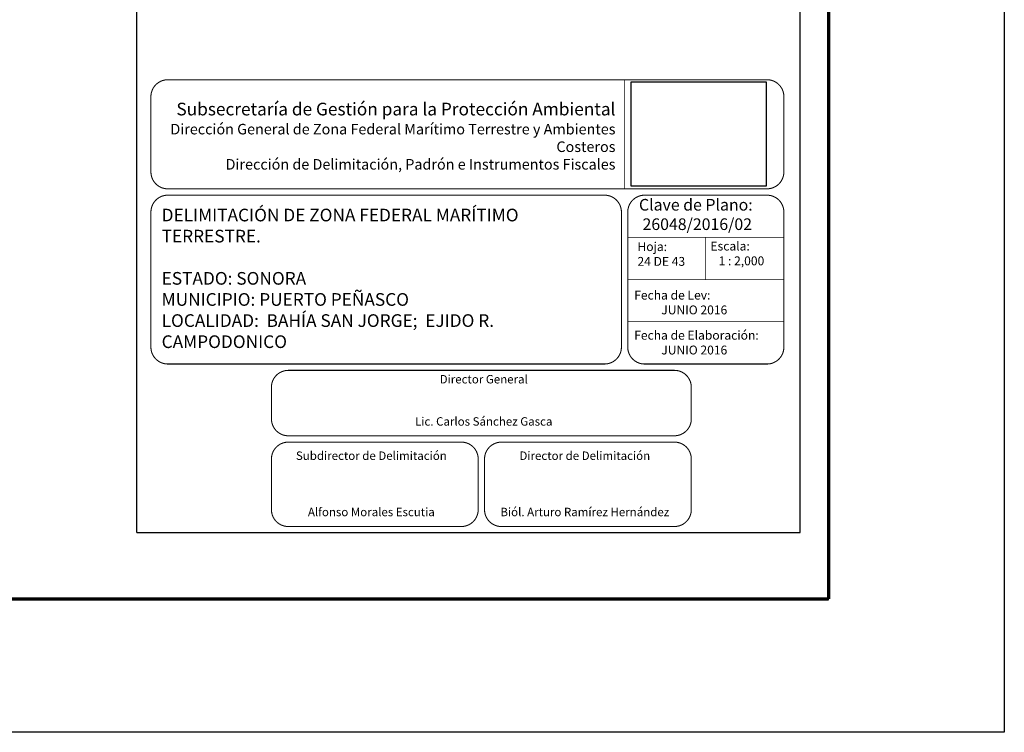
# Model space of a CAD drawing. Units: millimetres. Extents: x 296646 to 299046, y 3436652 to 3438452.
# Drawn here: x 298579 to 299046, y 3436652 to 3436990 of the extents above; entities that cross this region are included whole.
import ezdxf

# ---------------------------------------------------------------- set-up
doc = ezdxf.new("R2010")
doc.units = ezdxf.units.MM
doc.linetypes.add('CENTRO1', pattern=[0.44, 0.2, -0.08, 0.08, -0.08])
for name, color, linetype in [('CUADCONZI', 7, 'Continuous'), ('Lomo', 7, 'Continuous'), ('MARGEN', 7, 'Continuous')]:
    doc.layers.add(name, color=color, linetype=linetype)
doc.styles.get("Standard").update_dxf_attribs({"font": 'arial.ttf'})
picture_1 = doc.add_image_def('image2.jpg', size_in_pixel=(1000, 773))

msp = doc.modelspace()

# ---------------------------------------------------------------- linework, layer by layer
msp.add_line((296710.75, 3436715.43), (298962.6, 3436715.43))
at = {"layer": 'Lomo', "color": 7}
for p, q in [((298634.69, 3436747, 1.16), (298634.69, 3438344.63, 1.16)), ((298948.98, 3436747, 1.16), (298948.98, 3438344.63, 1.16)), ((298634.69, 3436747, 1.16), (298948.98, 3436747, 1.16))]:
    msp.add_line(p, q, dxfattribs=at)
at = {"layer": 'Lomo', "color": 7, "linetype": 'Continuous', "const_width": 1.6}
msp.add_lwpolyline([(298962.6, 3436715.43), (298962.6, 3438376.73)], dxfattribs=at)
at = {"layer": 'MARGEN', "color": 7}
msp.add_line((298634.69, 3436747, 1.16), (298948.98, 3436747, 1.16), dxfattribs=at)
at = {"layer": 'MARGEN', "color": 255, "linetype": 'Continuous', "elevation": 2.32}
msp.add_lwpolyline([(296645.79, 3438452.33), (299045.79, 3438452.33), (299045.79, 3436652.33), (296645.79, 3436652.33)], close=True, dxfattribs=at)
at = {"layer": 'MARGEN', "linetype": 'Continuous', "const_width": 0.5, "elevation": 21.16}
for points in [[(298641.32, 3436917.82), (298641.32, 3436953.51, -0.414214), (298649.32, 3436961.51), (298933.32, 3436961.51, -0.414214), (298941.32, 3436953.51), (298941.32, 3436917.82, -0.414214), (298933.32, 3436909.82), (298649.32, 3436909.82, -0.414214)], [(298834.69, 3436826.82), (298649.32, 3436826.82, -0.414214), (298641.32, 3436834.82), (298641.32, 3436898.82, -0.414214), (298649.32, 3436906.82), (298834.69, 3436906.82), (298856.32, 3436906.82, -0.414214), (298864.32, 3436898.82), (298864.32, 3436834.82, -0.414214), (298856.32, 3436826.82)], [(298867.32, 3436898.82, -0.414214), (298875.32, 3436906.82), (298933.32, 3436906.82, -0.414214), (298941.32, 3436898.82), (298941.32, 3436834.82, -0.414214), (298933.32, 3436826.82), (298875.32, 3436826.82, -0.414214), (298867.32, 3436834.82)], [(298698.44, 3436815.82, -0.414214), (298706.44, 3436823.82), (298889.44, 3436823.82, -0.414214), (298897.44, 3436815.82), (298897.44, 3436800.82, -0.414214), (298889.44, 3436792.82), (298706.44, 3436792.82, -0.414214), (298698.44, 3436800.82)], [(298698.44, 3436781.82, -0.414214), (298706.44, 3436789.82), (298788.44, 3436789.82, -0.414214), (298796.44, 3436781.82), (298796.44, 3436757.82, -0.414214), (298788.44, 3436749.82), (298706.44, 3436749.82, -0.414214), (298698.44, 3436757.82)], [(298799.44, 3436781.82, -0.414214), (298807.44, 3436789.82), (298889.44, 3436789.82, -0.414214), (298897.44, 3436781.82), (298897.44, 3436757.82, -0.414214), (298889.44, 3436749.82), (298807.44, 3436749.82, -0.414214), (298799.44, 3436757.82)]]:
    msp.add_lwpolyline(points, format="xyb", close=True, dxfattribs=at)
at = {"layer": 'MARGEN', "linetype": 'Continuous', "const_width": 0.3}
for points, elevation in [([(298865.82, 3436961.51), (298865.82, 3436909.82)], 21.16), ([(298941.32, 3436886.82), (298867.32, 3436886.82)], 1.16), ([(298904.32, 3436886.82), (298904.32, 3436866.82)], 1.16), ([(298941.32, 3436866.82), (298867.32, 3436866.82)], 1.16), ([(298941.32, 3436846.82), (298867.32, 3436846.82)], 1.16)]:
    msp.add_lwpolyline(points, dxfattribs=dict(at, elevation=elevation))
at = {"layer": 'MARGEN', "color": 7, "linetype": 'Continuous', "const_width": 1.6}
msp.add_lwpolyline([(296710.75, 3436715.43), (298962.6, 3436715.43)], dxfattribs=at)

# ---------------------------------------------------------------- texts
at = {"layer": 'MARGEN', "linetype": 'CENTRO1'}
for s, insert, char_height, width, attachment_point in [('{\\fArial|b0|i0|c0|p34;Subsecretaría de Gestión para la Protección Ambiental\\P\\H0.8334x;Dirección General de Zona Federal Marítimo Terrestre y Ambientes Costeros\\PDirección de Delimitación, Padrón e Instrumentos Fiscales\\Ftxt.shx|c0;}', (298861.5, 3436950.61, 1.16), 6, 218.5552, 3), ('{\\fCentury Gothic|b0|i0|c0|p34;Clave de Plano:\\P 26048/2016/02}', (298872.64, 3436905.03), 5.52, 91.1639, 1), ('{\\fArial|b0|i0|c0|p34;DELIMITACIÓN DE ZONA FEDERAL MARÍTIMO TERRESTRE.\\P\\PESTADO: SONORA\\PMUNICIPIO: PUERTO PEÑASCO\\PLOCALIDAD:  BAHÍA SAN JORGE;  EJIDO R. CAMPODONICO}', (298646.4, 3436900.41, 1.16), 6, 214.9144, 1), ('{\\fCentury Gothic|b0|i0|c0|p34;Escala:\\P   1 : 2,000}', (298906.52, 3436884.8, -18.84), 4.2, 65.0712, 1), ('{\\fCentury Gothic|b0|i0|c0|p34;Fecha de Lev:\\P          JUNIO 2016}', (298870.38, 3436861.55, 3.48), 4.2, 66.0608, 1), ('{\\fCentury Gothic|b0|i0|c0|p34;Fecha de Elaboración:\\P          JUNIO 2016}', (298870.38, 3436842.55, 3.48), 4.2, 66.0608, 1), ('{\\fCentury Gothic|b0|i0|c0|p34;Director General\\P\\P\\PLic. Carlos Sánchez Gasca}', (298799.06, 3436821.62, 1.16), 4, 182.6342, 2), ('{\\fCentury Gothic|b0|i0|c0|p34;Subdirector de Delimitación\\P\\P\\P\\PAlfonso Morales Escutia}', (298745.8, 3436785.38, 3.48), 4, 90.248, 2), ('{\\fCentury Gothic|b0|i0|c0|p34;Director de Delimitación\\P\\P\\P\\PBiól. Arturo Ramírez Hernández}', (298846.96, 3436785.38, 3.48), 4, 90.248, 2)]:
    msp.add_mtext(s, dxfattribs=dict(at, insert=insert, char_height=char_height, width=width, attachment_point=attachment_point))
at = {"layer": 'MARGEN', "color": 2, "linetype": 'CENTRO1', "insert": (298871.93, 3436884.54, -18.84), "char_height": 4.2, "width": 65.4856, "attachment_point": 1}
msp.add_mtext('{\\fCentury Gothic|b0|i0|c0|p34;\\C7;Hoja:\\P24 DE 43}', dxfattribs=at)

# ---------------------------------------------------------------- referenced raster images: frames only (the image files are external)
at = {"layer": 'CUADCONZI'}
image = msp.add_image(picture_1, insert=(298868.9, 3436911.04, -2.32), size_in_units=(64.1, 49.55), dxfattribs=at)
image.dxf.flags = 7

doc.saveas('drawing.dxf')
